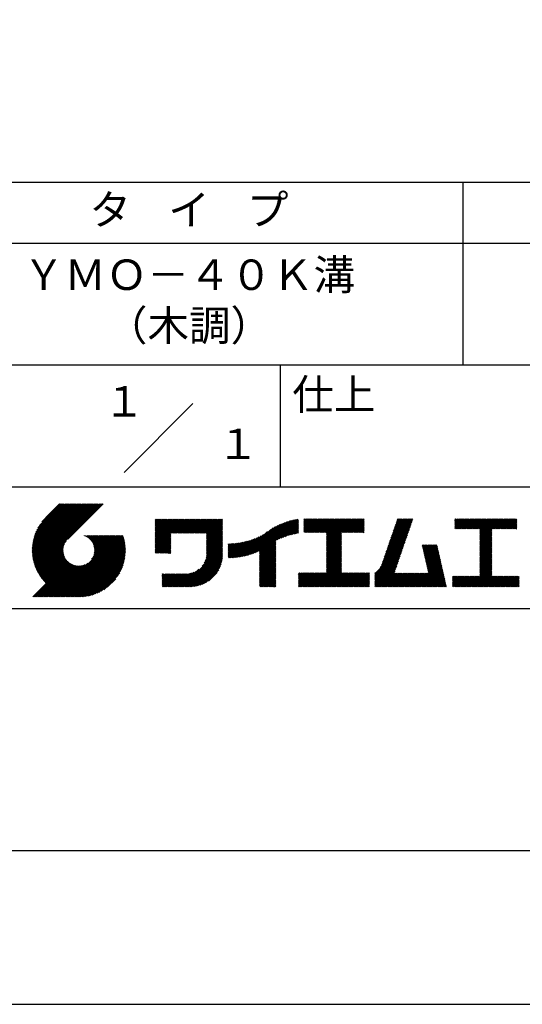
# Model space of a CAD drawing. Extents: x 0 to 210, y 0 to 297.
# Drawn here: x 118 to 160, y 0 to 81 of the extents above; entities that cross this region are included whole.
import ezdxf
from ezdxf.enums import TextEntityAlignment as Align

# ---------------------------------------------------------------- set-up
doc = ezdxf.new("R2010")
doc.units = 0
doc.header["$LTSCALE"] = 0.4
doc.layers.get('DEFPOINTS').update_dxf_attribs({"linetype": 'CONTINUOUS'})
doc.layers.add('TITLE', color=7, linetype='CONTINUOUS')
doc.styles.get("Standard").update_dxf_attribs({"font": 'romans.shx', "bigfont": 'bigfont.shx'})

msp = doc.modelspace()

# ---------------------------------------------------------------- linework, layer by layer
at = {"layer": 'DEFPOINTS'}
msp.add_lwpolyline([(0, 0), (210, 0), (210, 297), (0, 297)], close=True, dxfattribs=at)
at = {"layer": 'TITLE'}
for p, q in [((20, 67.5), (199.75, 67.5)), ((154.875, 67.5), (154.875, 52.5)), ((20, 62.5), (199.75, 62.5)), ((20, 52.5), (199.75, 52.5)), ((139.875, 52.5), (139.875, 42.5)), ((127.04657288, 43.67157288), (132.70342712, 49.32842712)), ((109.875, 42.5), (199.75, 42.5)), ((119.50061966, 37.24847222), (123.35622656, 41.10407912)), ((119.50095923, 37.33609666), (123.26894169, 41.10407912)), ((119.50222811, 37.16279579), (123.44351144, 41.10407912)), ((119.50338669, 37.42580899), (123.18165682, 41.10407912)), ((119.50566237, 37.07894518), (123.53079631, 41.10407912)), ((119.50806329, 37.51777047), (123.09437195, 41.10407912)), ((119.51081491, 36.99681285), (123.61808118, 41.10407912)), ((119.51517655, 37.6121686), (123.00708707, 41.10407912)), ((119.5175906, 36.91630367), (123.70536605, 41.10407912)), ((119.52494661, 37.70922353), (122.9198022, 41.10407912)), ((119.52590478, 36.83733297), (123.79265093, 41.10407912)), ((119.53568176, 36.75982508), (123.8799358, 41.10407912)), ((119.53763482, 37.80919661), (122.83251733, 41.10407912)), ((119.5468536, 36.68371205), (123.96722067, 41.10407912)), ((119.55355537, 37.91240204), (122.74523245, 41.10407912)), ((119.55935903, 36.60893261), (124.05450554, 41.10407912)), ((119.57309172, 38.01922325), (122.65794758, 41.10407912)), ((119.57314264, 36.53543135), (124.14179042, 41.10407912)), ((119.58815415, 36.46315798), (124.22907529, 41.10407912)), ((119.59672007, 38.13013648), (122.57066271, 41.10407912)), ((119.60434776, 36.39206672), (124.31636016, 41.10407912)), ((119.62168172, 36.3221158), (124.40364504, 41.10407912)), ((119.62504444, 38.24574573), (122.48337784, 41.10407912)), ((119.64011781, 36.25326702), (124.49092991, 41.10407912)), ((119.65885089, 38.36683705), (122.39609296, 41.10407912)), ((119.65962102, 36.18548536), (124.57821478, 41.10407912)), ((119.68015917, 36.11873864), (124.66549965, 41.10407912)), ((119.69919558, 38.49446661), (122.30880809, 41.10407912)), ((119.7017027, 36.05299729), (124.75278453, 41.10407912)), ((119.72422434, 35.98823407), (124.8400694, 41.10407912)), ((119.74755706, 38.63011296), (122.22152322, 41.10407912)), ((119.74769898, 35.92442383), (124.92735427, 41.10407912)), ((119.77210341, 35.86154339), (125.01463914, 41.10407912)), ((119.7974162, 35.7995713), (125.10192402, 41.10407912)), ((119.80612107, 38.77596184), (122.13423835, 41.10407912)), ((119.82361753, 35.73848776), (125.18920889, 41.10407912)), ((119.85068909, 35.67827445), (125.27649376, 41.10407912)), ((119.87837472, 38.93550036), (122.04695347, 41.10407912)), ((119.97055904, 39.11496956), (121.9596686, 41.10407912)), ((120.09627831, 39.32797371), (121.87238373, 41.10407912)), ((120.30236019, 39.62134045), (121.78509886, 41.10407912)), ((121.74209373, 41.10407912), (120.62130181, 39.9832872)), ((125.33823048, 41.10407912), (122.41937019, 38.18521882)), ((129.59289779, 39.62766031), (129.81047266, 39.84523518)), ((129.59289779, 39.80223006), (129.63590292, 39.84523518)), ((129.59289779, 39.71494519), (129.72318779, 39.84523518)), ((129.59289779, 39.0166662), (130.42146677, 39.84523518)), ((129.59289779, 38.92938133), (130.50875165, 39.84523518)), ((129.59289779, 38.84209646), (130.59603652, 39.84523518)), ((129.59289779, 38.75481159), (130.68332139, 39.84523518)), ((129.59289779, 38.05653261), (131.38160037, 39.84523518)), ((129.59289779, 37.96924773), (131.46888524, 39.84523518)), ((129.59289779, 37.88196286), (131.55617012, 39.84523518)), ((129.59289779, 37.79467799), (131.64345499, 39.84523518)), ((129.59289779, 37.70739311), (131.73073986, 39.84523518)), ((129.59289779, 37.62010824), (131.81802474, 39.84523518)), ((129.59289779, 37.53282337), (131.90530961, 39.84523518)), ((129.59289779, 37.4455385), (131.99259448, 39.84523518)), ((129.59289779, 38.49295697), (130.94517601, 39.84523518)), ((129.59289779, 38.4056721), (131.03246088, 39.84523518)), ((129.59289779, 38.31838722), (131.11974575, 39.84523518)), ((129.59289779, 38.23110235), (131.20703063, 39.84523518)), ((129.59289779, 38.14381748), (131.2943155, 39.84523518)), ((129.59289779, 38.66752671), (130.77060626, 39.84523518)), ((129.59289779, 38.58024184), (130.85789114, 39.84523518)), ((129.59289779, 39.10395108), (130.3341819, 39.84523518)), ((129.59289779, 39.19123595), (130.24689703, 39.84523518)), ((129.59289779, 39.3658057), (130.07232728, 39.84523518)), ((129.59289779, 39.27852082), (130.15961216, 39.84523518)), ((129.59289779, 39.54037544), (129.89775754, 39.84523518)), ((129.59289779, 39.45309057), (129.98504241, 39.84523518)), ((130.9244861, 38.68984193), (132.07987935, 39.84523518)), ((131.01177097, 38.68984193), (132.16716423, 39.84523518)), ((131.09905584, 38.68984193), (132.2544491, 39.84523518)), ((131.18634071, 38.68984193), (132.34173397, 39.84523518)), ((131.27362559, 38.68984193), (132.42901884, 39.84523518)), ((131.36091046, 38.68984193), (132.51630372, 39.84523518)), ((131.44819533, 38.68984193), (132.60358859, 39.84523518)), ((131.5354802, 38.68984193), (132.69087346, 39.84523518)), ((131.62276508, 38.68984193), (132.77815833, 39.84523518)), ((131.71004995, 38.68984193), (132.86544321, 39.84523518)), ((131.79733482, 38.68984193), (132.95272808, 39.84523518)), ((131.88461969, 38.68984193), (133.04001295, 39.84523518)), ((131.97190457, 38.68984193), (133.12729783, 39.84523518)), ((132.05918944, 38.68984193), (133.2145827, 39.84523518)), ((132.14647431, 38.68984193), (133.30186757, 39.84523518)), ((132.23375918, 38.68984193), (133.38915244, 39.84523518)), ((132.32104406, 38.68984193), (133.47643732, 39.84523518)), ((132.40832893, 38.68984193), (133.56372219, 39.84523518)), ((132.4956138, 38.68984193), (133.65100706, 39.84523518)), ((132.58289868, 38.68984193), (133.73829193, 39.84523518)), ((132.67018355, 38.68984193), (133.82557681, 39.84523518)), ((132.75746842, 38.68984193), (133.91286168, 39.84523518)), ((132.84475329, 38.68984193), (134.00014655, 39.84523518)), ((132.93203817, 38.68984193), (134.08743142, 39.84523518)), ((133.01932304, 38.68984193), (134.1747163, 39.84523518)), ((133.10660791, 38.68984193), (134.26200117, 39.84523518)), ((133.19389278, 38.68984193), (134.34928604, 39.84523518)), ((133.28117766, 38.68984193), (134.43657091, 39.84523518)), ((133.36846253, 38.68984193), (134.52385579, 39.84523518)), ((133.4557474, 38.68984193), (134.61114066, 39.84523518)), ((133.54303227, 38.68984193), (134.69842553, 39.84523518)), ((133.63031715, 38.68984193), (134.78571041, 39.84523518)), ((133.71760202, 38.68984193), (134.87299528, 39.84523518)), ((133.80488689, 38.68984193), (134.96028015, 39.84523518)), ((133.82341465, 38.53379994), (135.1348499, 39.84523518)), ((133.82341465, 38.62108481), (135.04756502, 39.84523518)), ((133.82341465, 38.44651506), (135.13878543, 39.76188585)), ((133.82341465, 38.35923019), (135.13878543, 39.67460098)), ((138.0822592, 37.20641264), (140.52723324, 39.65138668)), ((138.17835847, 36.77880267), (141.22079049, 39.82123469)), ((138.17835847, 36.86608754), (141.11257892, 39.80030799)), ((138.17835847, 36.95337242), (141.00176757, 39.77678152)), ((138.17835847, 37.04065729), (140.88812516, 39.75042398)), ((138.17835847, 37.12794216), (140.77138048, 39.72096417)), ((138.17835847, 37.21522703), (140.65121191, 39.68808048)), ((139.62562639, 38.13878572), (141.32660142, 39.83976076)), ((139.79104971, 38.21692417), (141.36013375, 39.78600821)), ((139.946294, 38.28488359), (141.36013375, 39.69872333)), ((141.81340341, 39.62828376), (142.0404079, 39.85528825)), ((141.81340341, 39.54099889), (142.12769277, 39.85528825)), ((141.81340341, 39.80285351), (141.86583816, 39.85528825)), ((141.81340341, 39.71556863), (141.95312303, 39.85528825)), ((141.81340341, 39.01728965), (142.65140201, 39.85528825)), ((141.81340341, 38.93000478), (142.73868688, 39.85528825)), ((141.81340341, 38.84271991), (142.82597176, 39.85528825)), ((141.81340341, 38.75543503), (142.91325663, 39.85528825)), ((141.81340341, 39.10457452), (142.56411714, 39.85528825)), ((141.81340341, 39.45371402), (142.21497765, 39.85528825)), ((141.81340341, 39.36642914), (142.30226252, 39.85528825)), ((141.81340341, 39.27914427), (142.38954739, 39.85528825)), ((141.81340341, 39.1918594), (142.47683227, 39.85528825)), ((141.88842102, 38.74316777), (143.0005415, 39.85528825)), ((141.97570589, 38.74316777), (143.08782637, 39.85528825)), ((142.06299076, 38.74316777), (143.17511125, 39.85528825)), ((142.15027564, 38.74316777), (143.26239612, 39.85528825)), ((142.23756051, 38.74316777), (143.34968099, 39.85528825)), ((142.32484538, 38.74316777), (143.43696586, 39.85528825)), ((142.41213025, 38.74316777), (143.52425074, 39.85528825)), ((142.49941513, 38.74316777), (143.61153561, 39.85528825)), ((142.5867, 38.74316777), (143.69882048, 39.85528825)), ((142.67398487, 38.74316777), (143.78610536, 39.85528825)), ((142.76126975, 38.74316777), (143.87339023, 39.85528825)), ((142.84855462, 38.74316777), (143.9606751, 39.85528825)), ((142.93583949, 38.74316777), (144.04795997, 39.85528825)), ((143.02312436, 38.74316777), (144.13524485, 39.85528825)), ((143.11040924, 38.74316777), (144.22252972, 39.85528825)), ((143.19769411, 38.74316777), (144.30981459, 39.85528825)), ((143.28497898, 38.74316777), (144.39709946, 39.85528825)), ((143.37226385, 38.74316777), (144.48438434, 39.85528825)), ((143.45954873, 38.74316777), (144.57166921, 39.85528825)), ((143.5468336, 38.74316777), (144.65895408, 39.85528825)), ((143.63411847, 38.74316777), (144.74623895, 39.85528825)), ((143.66203262, 38.42194243), (145.09537844, 39.85528825)), ((143.66203262, 38.33465756), (145.18266332, 39.85528825)), ((143.66203262, 38.24737269), (145.26994819, 39.85528825)), ((143.66203262, 38.16008781), (145.35723306, 39.85528825)), ((143.66203262, 38.07280294), (145.44451794, 39.85528825)), ((143.66203262, 37.98551807), (145.53180281, 39.85528825)), ((143.66203262, 37.8982332), (145.61908768, 39.85528825)), ((143.66203262, 37.81094832), (145.70637255, 39.85528825)), ((143.66203262, 37.72366345), (145.79365743, 39.85528825)), ((143.66203262, 38.68379705), (144.83352383, 39.85528825)), ((143.66203262, 38.59651218), (144.9208087, 39.85528825)), ((143.66203262, 38.5092273), (145.00809357, 39.85528825)), ((143.66203262, 37.63637858), (145.8809423, 39.85528825)), ((143.66203262, 37.5490937), (145.96822717, 39.85528825)), ((144.94339156, 38.74316777), (146.05551204, 39.85528825)), ((145.03067643, 38.74316777), (146.14279692, 39.85528825)), ((145.11796131, 38.74316777), (146.23008179, 39.85528825)), ((145.20524618, 38.74316777), (146.31736666, 39.85528825)), ((145.29253105, 38.74316777), (146.40465153, 39.85528825)), ((145.37981592, 38.74316777), (146.49193641, 39.85528825)), ((145.4671008, 38.74316777), (146.57922128, 39.85528825)), ((145.55438567, 38.74316777), (146.66650615, 39.85528825)), ((145.64167054, 38.74316777), (146.75379103, 39.85528825)), ((145.72895542, 38.74316777), (146.7549315, 39.76914385)), ((145.81624029, 38.74316777), (146.7549315, 39.68185898)), ((148.78165155, 37.78075976), (150.72028476, 39.71939297)), ((148.82752987, 37.91392296), (150.76616308, 39.85255616)), ((148.8734082, 38.04708615), (150.68161029, 39.85528825)), ((148.91928652, 38.18024935), (150.59432542, 39.85528825)), ((148.96516484, 38.31341254), (150.50704055, 39.85528825)), ((149.01104316, 38.44657573), (150.41975568, 39.85528825)), ((149.05692148, 38.57973893), (150.3324708, 39.85528825)), ((149.1027998, 38.71290212), (150.24518593, 39.85528825)), ((149.14867812, 38.84606531), (150.15790106, 39.85528825)), ((149.19455644, 38.97922851), (150.07061619, 39.85528825)), ((149.24043476, 39.1123917), (149.98333131, 39.85528825)), ((149.28631308, 39.2455549), (149.89604644, 39.85528825)), ((149.33219141, 39.37871809), (149.80876157, 39.85528825)), ((149.37806973, 39.51188128), (149.7214767, 39.85528825)), ((149.42394805, 39.64504448), (149.63419182, 39.85528825)), ((149.46982637, 39.77820767), (149.54690695, 39.85528825)), ((154.20383224, 39.62426067), (154.43485982, 39.85528825)), ((154.20383224, 39.79883042), (154.26029007, 39.85528825)), ((154.20383224, 39.71154554), (154.34757495, 39.85528825)), ((154.20383224, 39.18783631), (154.87128418, 39.85528825)), ((154.20383224, 39.10055144), (154.95856905, 39.85528825)), ((154.20383224, 39.5369758), (154.52214469, 39.85528825)), ((154.20383224, 39.44969093), (154.60942956, 39.85528825)), ((154.20383224, 39.36240605), (154.69671444, 39.85528825)), ((154.20383224, 39.27512118), (154.78399931, 39.85528825)), ((154.2198159, 39.02925022), (155.04585393, 39.85528825)), ((154.30710077, 39.02925022), (155.1331388, 39.85528825)), ((154.39438564, 39.02925022), (155.22042367, 39.85528825)), ((154.48167052, 39.02925022), (155.30770854, 39.85528825)), ((154.56895539, 39.02925022), (155.39499342, 39.85528825)), ((154.65624026, 39.02925022), (155.48227829, 39.85528825)), ((154.74352513, 39.02925022), (155.56956316, 39.85528825)), ((154.83081001, 39.02925022), (155.65684804, 39.85528825)), ((154.91809488, 39.02925022), (155.74413291, 39.85528825)), ((155.00537975, 39.02925022), (155.83141778, 39.85528825)), ((155.09266462, 39.02925022), (155.91870265, 39.85528825)), ((155.1799495, 39.02925022), (156.00598753, 39.85528825)), ((155.26723437, 39.02925022), (156.0932724, 39.85528825)), ((155.35451924, 39.02925022), (156.18055727, 39.85528825)), ((155.44180412, 39.02925022), (156.26784214, 39.85528825)), ((155.52908899, 39.02925022), (156.35512702, 39.85528825)), ((155.61637386, 39.02925022), (156.44241189, 39.85528825)), ((155.70365873, 39.02925022), (156.52969676, 39.85528825)), ((155.79094361, 39.02925022), (156.61698163, 39.85528825)), ((155.87822848, 39.02925022), (156.70426651, 39.85528825)), ((155.96551335, 39.02925022), (156.79155138, 39.85528825)), ((156.05279822, 39.02925022), (156.87883625, 39.85528825)), ((156.1400831, 39.02925022), (156.96612112, 39.85528825)), ((156.22736797, 39.02925022), (157.053406, 39.85528825)), ((156.25726551, 38.9718629), (157.14069087, 39.85528825)), ((156.25726551, 38.88457802), (157.22797574, 39.85528825)), ((156.25726551, 38.79729315), (157.31526062, 39.85528825)), ((156.25726551, 38.27358391), (157.83896985, 39.85528825)), ((156.25726551, 38.18629904), (157.92625472, 39.85528825)), ((156.25726551, 38.09901417), (158.0135396, 39.85528825)), ((156.25726551, 38.44815366), (157.66440011, 39.85528825)), ((156.25726551, 38.36086879), (157.75168498, 39.85528825)), ((156.25726551, 38.71000828), (157.40254549, 39.85528825)), ((156.25726551, 38.62272341), (157.48983036, 39.85528825)), ((156.25726551, 38.53543853), (157.57711523, 39.85528825)), ((157.27478644, 39.02925022), (158.10082447, 39.85528825)), ((157.36207131, 39.02925022), (158.18810934, 39.85528825)), ((157.44935619, 39.02925022), (158.27539421, 39.85528825)), ((157.53664106, 39.02925022), (158.36267909, 39.85528825)), ((157.62392593, 39.02925022), (158.44996396, 39.85528825)), ((157.7112108, 39.02925022), (158.53724883, 39.85528825)), ((157.79849568, 39.02925022), (158.62453371, 39.85528825)), ((157.88578055, 39.02925022), (158.71181858, 39.85528825)), ((157.97306542, 39.02925022), (158.79910345, 39.85528825)), ((158.06035029, 39.02925022), (158.88638832, 39.85528825)), ((158.14763517, 39.02925022), (158.9736732, 39.85528825)), ((158.23492004, 39.02925022), (159.06095807, 39.85528825)), ((158.32220491, 39.02925022), (159.14824294, 39.85528825)), ((158.40948979, 39.02925022), (159.23552781, 39.85528825)), ((158.49677466, 39.02925022), (159.30611452, 39.83859009)), ((158.58405953, 39.02925022), (159.30611452, 39.75130521)), ((158.6713444, 39.02925022), (159.30611452, 39.66402034)), ((133.82341465, 38.27194532), (135.13878543, 39.5873161)), ((133.82341465, 38.18466044), (135.13878543, 39.50003123)), ((133.82341465, 38.09737557), (135.13878543, 39.41274636)), ((133.82341465, 38.0100907), (135.13878543, 39.32546149)), ((133.82341465, 37.92280583), (135.13878543, 39.23817661)), ((133.82341465, 37.83552095), (135.13878543, 39.15089174)), ((133.82341465, 37.74823608), (135.13878543, 39.06360687)), ((133.82341465, 37.66095121), (135.13878543, 38.976322)), ((133.82341465, 37.57366634), (135.13878543, 38.88903712)), ((136.78294519, 36.77994736), (138.8287972, 38.82579937)), ((136.89382197, 36.80353926), (139.08383951, 38.9935568)), ((137.00768853, 36.83012095), (139.29926066, 39.12169308)), ((137.12484853, 36.85999608), (139.49081271, 39.22596025)), ((137.24566571, 36.89352839), (139.66589271, 39.31375539)), ((137.37058204, 36.93115985), (139.82868408, 39.38926188)), ((137.5001437, 36.97343663), (139.98182836, 39.45512128)), ((137.63503933, 37.02104738), (140.12712113, 39.51312918)), ((137.77615856, 37.07488175), (140.26584948, 39.56457266)), ((137.9246858, 37.13612412), (140.39897372, 39.61041203)), ((140.0933163, 38.34462101), (141.36013375, 39.61143846)), ((140.23350378, 38.39752362), (141.36013375, 39.52415359)), ((140.36788261, 38.44461758), (141.36013375, 39.43686872)), ((140.49723749, 38.48668759), (141.36013375, 39.34958384)), ((140.62218466, 38.52434988), (141.36013375, 39.26229897)), ((140.74321867, 38.55809902), (141.36013375, 39.1750141)), ((140.86074373, 38.5883392), (141.36013375, 39.08772922)), ((140.97509528, 38.61540589), (141.36013375, 39.00044435)), ((141.08655545, 38.63958118), (141.36013375, 38.91315948)), ((141.19536417, 38.66110503), (141.36013375, 38.82587461)), ((145.90352516, 38.74316777), (146.7549315, 39.59457411)), ((145.99081003, 38.74316777), (146.7549315, 39.50728924)), ((146.07809491, 38.74316777), (146.7549315, 39.42000436)), ((146.16537978, 38.74316777), (146.7549315, 39.33271949)), ((146.25266465, 38.74316777), (146.7549315, 39.24543462)), ((146.33994952, 38.74316777), (146.7549315, 39.15814975)), ((146.4272344, 38.74316777), (146.7549315, 39.07086487)), ((146.51451927, 38.74316777), (146.7549315, 38.98358)), ((146.60180414, 38.74316777), (146.7549315, 38.89629513)), ((146.68908901, 38.74316777), (146.7549315, 38.80901026)), ((148.50638163, 36.9817806), (150.44501483, 38.92041381)), ((148.55225995, 37.1149438), (150.49089315, 39.053577)), ((148.59813827, 37.24810699), (150.53677147, 39.18674019)), ((148.64401659, 37.38127018), (150.58264979, 39.31990339)), ((148.68989491, 37.51443338), (150.62852811, 39.45306658)), ((148.73577323, 37.64759657), (150.67440643, 39.58622977)), ((156.25726551, 38.0117293), (157.25268124, 39.00714503)), ((156.25726551, 37.92444442), (157.25268124, 38.91986015)), ((156.25726551, 37.83715955), (157.25268124, 38.83257528)), ((158.75862928, 39.02925022), (159.30611452, 39.57673547)), ((158.84591415, 39.02925022), (159.30611452, 39.4894506)), ((158.93319902, 39.02925022), (159.30611452, 39.40216572)), ((159.02048389, 39.02925022), (159.30611452, 39.31488085)), ((159.10776877, 39.02925022), (159.30611452, 39.22759598)), ((159.19505364, 39.02925022), (159.30611452, 39.1403111)), ((159.28233851, 39.02925022), (159.30611452, 39.05302623)), ((119.87861394, 35.61891443), (122.28039288, 38.02069337)), ((121.37649734, 33.45083318), (126.41282693, 38.48716277)), ((121.46378222, 33.45083318), (126.5001118, 38.48716277)), ((121.55106709, 33.45083318), (126.58739668, 38.48716277)), ((121.63835196, 33.45083318), (126.67468155, 38.48716277)), ((121.72563683, 33.45083318), (126.76196642, 38.48716277)), ((121.81292171, 33.45083318), (126.84925129, 38.48716277)), ((121.90020658, 33.45083318), (126.93653617, 38.48716277)), ((121.98749145, 33.45083318), (126.97379912, 38.43714084)), ((122.07477632, 33.45083318), (126.99435216, 38.37040902)), ((122.1620612, 33.45083318), (127.01387071, 38.30264269)), ((122.24934607, 33.45083318), (127.03232263, 38.23380973)), ((122.33663094, 33.45083318), (127.04967294, 38.16387518)), ((122.42391581, 33.45083318), (127.0658835, 38.09280087)), ((122.51120069, 33.45083318), (127.08091259, 38.02054508)), ((123.78421617, 38.47709818), (123.79428075, 38.48716277)), ((123.84606969, 38.45166683), (123.88156562, 38.48716277)), ((123.90533336, 38.42364563), (123.9688505, 38.48716277)), ((123.96214585, 38.39317325), (124.05613537, 38.48716277)), ((124.01661645, 38.36035898), (124.14342024, 38.48716277)), ((124.06883018, 38.32528783), (124.23070511, 38.48716277)), ((124.11885145, 38.28802422), (124.31798999, 38.48716277)), ((124.16672659, 38.24861449), (124.40527486, 38.48716277)), ((124.21248563, 38.20708867), (124.49255973, 38.48716277)), ((124.2561434, 38.16346156), (124.57984461, 38.48716277)), ((124.29769998, 38.11773326), (124.66712948, 38.48716277)), ((124.33714079, 38.0698892), (124.75441435, 38.48716277)), ((124.37443603, 38.01989957), (124.84169922, 38.48716277)), ((124.37694748, 36.53856819), (126.32554206, 38.48716277)), ((124.4095396, 37.96771827), (124.9289841, 38.48716277)), ((124.44238739, 37.91328119), (125.01626897, 38.48716277)), ((124.4728947, 37.85650362), (125.10355384, 38.48716277)), ((124.49458692, 36.7434925), (126.23825719, 38.48716277)), ((124.50095261, 37.79727666), (125.19083871, 38.48716277)), ((124.52642294, 37.73546212), (125.27812359, 38.48716277)), ((124.54913106, 37.67088537), (125.36540846, 38.48716277)), ((124.54974335, 36.8859338), (126.15097231, 38.48716277)), ((124.56885568, 37.60332512), (125.45269333, 38.48716277)), ((124.58169522, 37.00517054), (126.06368744, 38.48716277)), ((124.58531392, 37.53249848), (125.5399782, 38.48716277)), ((124.59813883, 37.45803851), (125.62726308, 38.48716277)), ((124.60003971, 37.11079991), (125.97640257, 38.48716277)), ((124.60684437, 37.37945918), (125.71454795, 38.48716277)), ((124.60896907, 37.20701415), (125.8891177, 38.48716277)), ((124.6107678, 37.29609774), (125.80183282, 38.48716277)), ((129.59289779, 37.35825362), (130.87271802, 38.63807385)), ((129.59289779, 37.27096875), (130.87271802, 38.55078898)), ((129.59289779, 37.18368388), (130.87271802, 38.4635041)), ((129.59289779, 37.09639901), (130.87271802, 38.37621923)), ((129.62052446, 37.0367408), (130.87271802, 38.28893436)), ((129.70780933, 37.0367408), (130.87271802, 38.20164949)), ((129.79509421, 37.0367408), (130.87271802, 38.11436461)), ((129.88237908, 37.0367408), (130.87271802, 38.02707974)), ((133.78033264, 36.65773561), (135.13878543, 38.0161884)), ((133.80161933, 36.76630717), (135.13878543, 38.10347327)), ((133.81484335, 36.86681605), (135.13878543, 38.19075814)), ((133.82171392, 36.9609715), (135.13878543, 38.27804301)), ((133.82341465, 37.48638146), (135.13878543, 38.80175225)), ((133.82341465, 37.39909659), (135.13878543, 38.71446738)), ((133.82341465, 37.31181172), (135.13878543, 38.6271825)), ((133.82341465, 37.22452685), (135.13878543, 38.53989763)), ((133.82341465, 37.13724197), (135.13878543, 38.45261276)), ((133.82341465, 37.0499571), (135.13878543, 38.36532789)), ((135.79618745, 36.66603834), (137.15314117, 38.02299206)), ((135.88688989, 36.66945591), (137.27488666, 38.05745268)), ((135.97909548, 36.67437663), (137.40085015, 38.0961313)), ((136.07288564, 36.68088191), (137.53160756, 38.13960383)), ((136.16835074, 36.68906214), (137.66788887, 38.18860027)), ((136.26559155, 36.69901808), (137.81064334, 38.24406987)), ((136.36472099, 36.71086265), (137.96114515, 38.3072868)), ((136.46586627, 36.72472305), (138.12117539, 38.38003217)), ((136.56917159, 36.7407435), (138.2933614, 38.46493331)), ((136.67480151, 36.75908854), (138.48354409, 38.56783113)), ((138.17835847, 36.6915178), (139.49372925, 38.00688858)), ((141.30172762, 38.6801836), (141.36013375, 38.73858973)), ((143.66203262, 37.46180883), (144.90630229, 38.7060785)), ((143.66203262, 37.37452396), (144.90630229, 38.61879362)), ((143.66203262, 37.28723909), (144.90630229, 38.53150875)), ((143.66203262, 37.19995421), (144.90630229, 38.44422388)), ((143.66203262, 37.11266934), (144.90630229, 38.356939)), ((143.66203262, 37.02538447), (144.90630229, 38.26965413)), ((143.66203262, 36.9380996), (144.90630229, 38.18236926)), ((143.66203262, 36.85081472), (144.90630229, 38.09508439)), ((143.66203262, 36.76352985), (144.90630229, 38.00779951)), ((148.2311117, 36.18280144), (150.1697449, 38.12143464)), ((148.27699002, 36.31596463), (150.21562322, 38.25459784)), ((148.32286834, 36.44912783), (150.26150155, 38.38776103)), ((148.36874666, 36.58229102), (150.30737987, 38.52092422)), ((148.41462498, 36.71545422), (150.35325819, 38.65408742)), ((148.46050331, 36.84861741), (150.39913651, 38.78725061)), ((156.25726551, 37.74987468), (157.25268124, 38.74529041)), ((156.25726551, 37.66258981), (157.25268124, 38.65800554)), ((156.25726551, 37.57530493), (157.25268124, 38.57072066)), ((156.25726551, 37.48802006), (157.25268124, 38.48343579)), ((156.25726551, 37.40073519), (157.25268124, 38.39615092)), ((156.25726551, 37.31345032), (157.25268124, 38.30886605)), ((156.25726551, 37.22616544), (157.25268124, 38.22158117)), ((156.25726551, 37.13888057), (157.25268124, 38.1342963)), ((156.25726551, 37.0515957), (157.25268124, 38.04701143)), ((119.90737641, 35.56039203), (122.16075847, 37.81377408)), ((119.93696203, 35.50269277), (122.10512518, 37.67085592)), ((119.96735741, 35.44580328), (122.07292525, 37.55137112)), ((119.99855022, 35.38971121), (122.05441902, 37.44558002)), ((120.03052909, 35.33440521), (122.04537152, 37.34924765)), ((120.06328357, 35.27987482), (122.04348029, 37.26007154)), ((122.59848556, 33.45083318), (127.09471448, 37.9470621)), ((122.68577043, 33.45083318), (127.10723896, 37.87230171)), ((122.77305531, 33.45083318), (127.1184307, 37.79620857)), ((122.86034018, 33.45083318), (127.12822852, 37.71872152)), ((122.9648163, 33.46802442), (127.13656459, 37.63977272)), ((123.04530243, 33.46122568), (127.14336333, 37.55928658)), ((123.1274104, 33.45604878), (127.14854023, 37.47717862)), ((123.21123518, 33.45258869), (127.16080259, 37.4021561)), ((123.2968841, 33.45095274), (127.15363628, 37.30770491)), ((123.38447914, 33.4512629), (127.15332611, 37.22010987)), ((129.96966395, 37.0367408), (130.87271802, 37.93979487)), ((130.05694883, 37.0367408), (130.87271802, 37.85251)), ((130.1442337, 37.0367408), (130.87271802, 37.76522512)), ((130.23151857, 37.0367408), (130.87271802, 37.67794025)), ((130.31880344, 37.0367408), (130.87271802, 37.59065538)), ((130.40608832, 37.0367408), (130.87271802, 37.5033705)), ((130.49337319, 37.0367408), (130.87271802, 37.41608563)), ((130.58065806, 37.0367408), (130.87271802, 37.32880076)), ((130.66794293, 37.0367408), (130.87271802, 37.24151589)), ((131.84968576, 34.29066436), (135.13878543, 37.57976403)), ((131.93697064, 34.29066436), (135.13878543, 37.49247916)), ((132.02425551, 34.29066436), (135.13878543, 37.40519429)), ((132.11154038, 34.29066436), (135.13878543, 37.31790942)), ((132.19882526, 34.29066436), (135.13878543, 37.23062454)), ((133.45254868, 35.98081215), (135.13878543, 37.66704891)), ((133.62269832, 36.23824666), (135.13878543, 37.75433378)), ((133.6998597, 36.40269291), (135.13878543, 37.84161865)), ((133.7481732, 36.53829129), (135.13878543, 37.92890352)), ((135.60094274, 36.73264825), (136.80897127, 37.94067678)), ((135.60094274, 36.81993312), (136.70020082, 37.91919121)), ((135.60094274, 36.90721799), (136.59399318, 37.90026843)), ((135.60094274, 36.99450286), (136.49015256, 37.88371268)), ((135.60094274, 37.08178774), (136.388509, 37.869354)), ((135.60094274, 37.16907261), (136.28891382, 37.85704369)), ((135.60094274, 37.25635748), (136.19123604, 37.84665078)), ((135.60094274, 37.34364236), (136.09535955, 37.83805917)), ((135.60094274, 37.43092723), (136.0011809, 37.83116539)), ((135.60094274, 37.5182121), (135.90860739, 37.82587675)), ((135.60094274, 37.60549697), (135.81755557, 37.82210981)), ((135.60094274, 37.69278185), (135.72795006, 37.81978917)), ((135.60094274, 37.78006672), (135.63972242, 37.81884641)), ((135.61900413, 36.66342476), (136.92053196, 37.9649526)), ((135.70691449, 36.66405026), (137.03514974, 37.9922855)), ((138.17835847, 36.60423293), (139.49372925, 37.91960371)), ((138.17835847, 36.51694805), (139.49372925, 37.83231884)), ((138.17835847, 36.42966318), (139.49372925, 37.74503397)), ((138.17835847, 36.34237831), (139.49372925, 37.65774909)), ((138.17835847, 36.25509343), (139.49372925, 37.57046422)), ((138.17835847, 36.16780856), (139.49372925, 37.48317935)), ((138.17835847, 36.08052369), (139.49372925, 37.39589448)), ((138.17835847, 35.99323882), (139.49372925, 37.3086096)), ((138.17835847, 35.90595394), (139.49372925, 37.22132473)), ((143.66203262, 36.67624498), (144.90630229, 37.92051464)), ((143.66203262, 36.58896011), (144.90630229, 37.83322977)), ((143.66203262, 36.50167523), (144.90630229, 37.7459449)), ((143.66203262, 36.41439036), (144.90630229, 37.65866002)), ((143.66203262, 36.32710549), (144.90630229, 37.57137515)), ((143.66203262, 36.23982062), (144.90630229, 37.48409028)), ((143.66203262, 36.15253574), (144.90630229, 37.39680541)), ((143.66203262, 36.06525087), (144.90630229, 37.30952053)), ((143.66203262, 35.977966), (144.90630229, 37.22223566)), ((147.64818746, 35.33802259), (150.03210994, 37.72194506)), ((147.64818746, 35.25073771), (149.98623162, 37.58878187)), ((147.64818746, 35.16345284), (149.9403533, 37.45561867)), ((147.64818746, 35.07616797), (149.89447498, 37.32245548)), ((148.08360621, 35.86072621), (150.07798826, 37.85510826)), ((148.18523338, 36.04963825), (150.12386658, 37.98827145)), ((151.52920772, 37.64791513), (151.59800076, 37.71670817)), ((151.54538846, 37.576811), (151.68528563, 37.71670817)), ((151.5615692, 37.50570687), (151.7725705, 37.71670817)), ((151.57774995, 37.43460274), (151.85985537, 37.71670817)), ((151.59393069, 37.36349861), (151.94714025, 37.71670817)), ((151.61011143, 37.29239448), (152.03442512, 37.71670817)), ((151.62629218, 37.22129036), (152.12170999, 37.71670817)), ((151.64247292, 37.15018623), (152.20899486, 37.71670817)), ((151.65865366, 37.0790821), (152.29627974, 37.71670817)), ((151.67483441, 37.00797797), (152.38356461, 37.71670817)), ((151.69101515, 36.93687384), (152.47084948, 37.71670817)), ((151.70719589, 36.86576971), (152.55813435, 37.71670817)), ((151.72337664, 36.79466558), (152.64541923, 37.71670817)), ((151.73955738, 36.72356145), (152.7327041, 37.71670817)), ((151.75573812, 36.65245732), (152.75858621, 37.6553054)), ((151.77191887, 36.58135319), (152.77476695, 37.58420127)), ((151.78809961, 36.51024906), (152.79094769, 37.51309715)), ((151.80428035, 36.43914493), (152.80712844, 37.44199302)), ((151.8204611, 36.36804081), (152.82330918, 37.37088889)), ((151.83664184, 36.29693668), (152.83948992, 37.29978476)), ((151.85282259, 36.22583255), (152.85567067, 37.22868063)), ((156.25726551, 36.96431082), (157.25268124, 37.95972656)), ((156.25726551, 36.87702595), (157.25268124, 37.87244168)), ((156.25726551, 36.78974108), (157.25268124, 37.78515681)), ((156.25726551, 36.70245621), (157.25268124, 37.69787194)), ((156.25726551, 36.61517133), (157.25268124, 37.61058706)), ((156.25726551, 36.52788646), (157.25268124, 37.52330219)), ((156.25726551, 36.44060159), (157.25268124, 37.43601732)), ((156.25726551, 36.35331672), (157.25268124, 37.34873245)), ((156.25726551, 36.26603184), (157.25268124, 37.26144757)), ((120.09680406, 35.22611044), (122.04732777, 37.17663415)), ((120.13108179, 35.1731033), (122.05596877, 37.09799028)), ((120.16610876, 35.12084539), (122.06873737, 37.023474)), ((120.20187769, 35.06932945), (122.08514542, 36.95259718)), ((120.23838205, 35.01854894), (122.10482455, 36.88499144)), ((120.27561595, 34.96849796), (122.12749083, 36.82037285)), ((120.31357417, 34.91917131), (122.15292218, 36.75851932)), ((120.35225212, 34.87056439), (122.18094338, 36.69925565)), ((120.39164583, 34.82267322), (122.21141576, 36.64244316)), ((120.4317519, 34.77549443), (122.24423004, 36.58797256)), ((120.47256756, 34.72902521), (122.27930118, 36.53575883)), ((120.51409056, 34.68326334), (122.31656479, 36.48573757)), ((120.55631925, 34.63820715), (122.35597452, 36.43786242)), ((120.59925252, 34.59385555), (122.39750034, 36.39210338)), ((123.47415988, 33.45365877), (127.15093025, 37.13042914)), ((123.56608723, 33.45830125), (127.14628777, 37.03850178)), ((123.66044828, 33.46537743), (127.13921159, 36.94414073)), ((123.75746265, 33.47510692), (127.12948209, 36.84712636)), ((123.857391, 33.4877504), (127.11683861, 36.74719801)), ((123.96054666, 33.50362119), (127.10096783, 36.64404235)), ((124.06731191, 33.52310157), (127.08148745, 36.5372771)), ((124.1781614, 33.54666618), (127.05792283, 36.42642762)), ((130.75522781, 37.0367408), (130.87271802, 37.15423101)), ((130.84251268, 37.0367408), (130.87271802, 37.06694614)), ((132.28611013, 34.29066436), (135.13878543, 37.14333967)), ((132.373395, 34.29066436), (135.13878543, 37.0560548)), ((132.46067987, 34.29066436), (135.13878543, 36.96876992)), ((132.54906447, 34.29176408), (135.13768571, 36.88038533)), ((132.64055129, 34.29596603), (135.13348377, 36.78889851)), ((132.73554204, 34.30367191), (135.12577789, 36.69390776)), ((132.83451018, 34.31535518), (135.11409462, 36.59493962)), ((132.93806687, 34.331627), (135.0978228, 36.49138293)), ((138.17835847, 35.81866907), (139.49372925, 37.13403986)), ((138.17835847, 35.7313842), (139.49372925, 37.04675499)), ((138.17835847, 35.64409933), (139.49372925, 36.95947011)), ((138.17835847, 35.55681445), (139.49372925, 36.87218524)), ((138.17835847, 35.46952958), (139.49372925, 36.78490037)), ((138.17835847, 35.38224471), (139.49372925, 36.69761549)), ((138.17835847, 35.29495984), (139.49372925, 36.61033062)), ((138.17835847, 35.20767496), (139.49372925, 36.52304575)), ((138.17835847, 35.12039009), (139.49372925, 36.43576088)), ((142.5857251, 34.29066436), (144.90630229, 36.61124155)), ((142.67300997, 34.29066436), (144.90630229, 36.52395668)), ((142.76029485, 34.29066436), (144.90630229, 36.43667181)), ((143.66203262, 35.89068112), (144.90630229, 37.13495079)), ((143.66203262, 35.80339625), (144.90630229, 37.04766591)), ((143.66203262, 35.71611138), (144.90630229, 36.96038104)), ((143.66203262, 35.62882651), (144.90630229, 36.87309617)), ((143.66203262, 35.54154163), (144.90630229, 36.7858113)), ((143.66203262, 35.45425676), (144.90630229, 36.69852642)), ((147.64818746, 34.9888831), (149.84859666, 37.18929229)), ((147.64818746, 34.90159822), (149.80271833, 37.05612909)), ((147.64818746, 34.81431335), (149.75684001, 36.9229659)), ((147.64818746, 34.72702848), (149.71096169, 36.78980271)), ((147.64818746, 34.63974361), (149.66508337, 36.65663951)), ((147.64818746, 34.55245873), (149.61920505, 36.52347632)), ((147.64818746, 34.46517386), (149.57332673, 36.39031312)), ((151.86900333, 36.15472842), (152.87185141, 37.1575765)), ((151.88518407, 36.08362429), (152.88803215, 37.08647237)), ((151.90136482, 36.01252016), (152.9042129, 37.01536824)), ((151.91754556, 35.94141603), (152.92039364, 36.94426411)), ((151.9337263, 35.8703119), (152.93657439, 36.87315998)), ((151.94990705, 35.79920777), (152.95275513, 36.80205585)), ((151.96608779, 35.72810364), (152.96893587, 36.73095173)), ((151.98226853, 35.65699951), (152.98511662, 36.6598476)), ((151.99844928, 35.58589538), (153.00129736, 36.58874347)), ((152.01463002, 35.51479126), (153.0174781, 36.51763934)), ((152.03081076, 35.44368713), (153.03365885, 36.44653521)), ((156.25726551, 36.17874697), (157.25268124, 37.1741627)), ((156.25726551, 36.0914621), (157.25268124, 37.08687783)), ((156.25726551, 36.00417723), (157.25268124, 36.99959296)), ((156.25726551, 35.91689235), (157.25268124, 36.91230808)), ((156.25726551, 35.82960748), (157.25268124, 36.82502321)), ((156.25726551, 35.74232261), (157.25268124, 36.73773834)), ((156.25726551, 35.65503774), (157.25268124, 36.65045347)), ((156.25726551, 35.56775286), (157.25268124, 36.56316859)), ((156.25726551, 35.48046799), (157.25268124, 36.47588372)), ((156.25726551, 35.39318312), (157.25268124, 36.38859885)), ((119.54351502, 33.45083318), (122.44112746, 36.34844562)), ((119.63079989, 33.45083318), (122.48685575, 36.30688904)), ((119.71808476, 33.45083318), (122.53469981, 36.26744823)), ((119.80536964, 33.45083318), (122.58468944, 36.23015299)), ((119.89265451, 33.45083318), (122.63687074, 36.19504941)), ((119.97993938, 33.45083318), (122.69130782, 36.16220162)), ((120.06722425, 33.45083318), (122.74808539, 36.13169432)), ((120.15450913, 33.45083318), (122.80731235, 36.10363641)), ((120.241794, 33.45083318), (122.86912689, 36.07816607)), ((120.32907887, 33.45083318), (122.93370364, 36.05545795)), ((120.41636374, 33.45083318), (123.00126389, 36.03573333)), ((120.50364862, 33.45083318), (123.07209054, 36.0192751)), ((120.59093349, 33.45083318), (123.1465505, 36.00645019)), ((120.67821836, 33.45083318), (123.22512983, 35.99774465)), ((120.76550323, 33.45083318), (123.30849127, 35.99382122)), ((120.85278811, 33.45083318), (123.39757487, 35.99561994)), ((120.94007298, 33.45083318), (123.4937891, 36.0045493)), ((121.02735785, 33.45083318), (123.59941847, 36.0228938)), ((121.11464273, 33.45083318), (123.71865521, 36.05484566)), ((121.2019276, 33.45083318), (123.86109652, 36.1100021)), ((121.28921247, 33.45083318), (124.06602083, 36.22764153)), ((124.29369694, 33.57491685), (127.02967216, 36.31089207)), ((124.41470141, 33.60863644), (126.99595257, 36.18988761)), ((124.54222614, 33.6488763), (126.95571271, 36.06236287)), ((124.67774191, 33.69710721), (126.90748181, 35.9268471)), ((124.82342099, 33.75550141), (126.84908761, 35.78116803)), ((124.98272434, 33.82751988), (126.77706913, 35.62186468)), ((131.76240089, 34.29066436), (133.19069161, 35.71895508)), ((133.0470247, 34.35329995), (135.07614985, 36.3824251)), ((133.16250563, 34.38149601), (135.04795379, 36.26694417)), ((133.28613763, 34.41784314), (135.01160666, 36.14331217)), ((133.42045003, 34.46487067), (134.96457913, 36.00899976)), ((133.56978838, 34.52692414), (134.90252566, 35.85966142)), ((133.74295558, 34.61280648), (134.81664332, 35.68649421)), ((138.17835847, 35.03310522), (139.49372925, 36.348476)), ((138.17835847, 34.94582034), (139.49372925, 36.26119113)), ((138.17835847, 34.85853547), (139.49372925, 36.17390626)), ((138.17835847, 34.7712506), (139.49372925, 36.08662139)), ((138.17835847, 34.68396573), (139.49372925, 35.99933651)), ((138.17835847, 34.59668085), (139.49372925, 35.91205164)), ((138.17835847, 34.50939598), (139.49372925, 35.82476677)), ((138.17835847, 34.42211111), (139.49372925, 35.7374819)), ((138.17835847, 34.33482624), (139.49372925, 35.65019702)), ((142.84757972, 34.29066436), (144.90630229, 36.34938693)), ((142.93486459, 34.29066436), (144.90630229, 36.26210206)), ((143.02214946, 34.29066436), (144.90630229, 36.17481719)), ((143.10943434, 34.29066436), (144.90630229, 36.08753232)), ((143.19671921, 34.29066436), (144.90630229, 36.00024744)), ((143.28400408, 34.29066436), (144.90630229, 35.91296257)), ((143.37128895, 34.29066436), (144.90630229, 35.8256777)), ((143.45857383, 34.29066436), (144.90630229, 35.73839283)), ((143.5458587, 34.29066436), (144.90630229, 35.65110795)), ((147.64818746, 34.37788899), (149.52744841, 36.25714993)), ((147.64824771, 34.29066436), (149.48157009, 36.12398674)), ((147.73553259, 34.29066436), (149.43569177, 35.99082354)), ((147.82281746, 34.29066436), (149.38981344, 35.85766035)), ((147.91010233, 34.29066436), (149.34393512, 35.72449716)), ((147.9973872, 34.29066436), (149.2980568, 35.59133396)), ((150.96507287, 34.29066436), (153.04983959, 36.37543108)), ((151.05235775, 34.29066436), (153.06602033, 36.30432695)), ((151.13964262, 34.29066436), (153.08220108, 36.23322282)), ((151.22692749, 34.29066436), (153.09838182, 36.16211869)), ((151.31421236, 34.29066436), (153.11456256, 36.09101456)), ((151.40149724, 34.29066436), (153.13074331, 36.01991043)), ((151.48878211, 34.29066436), (153.14692405, 35.9488063)), ((151.57606698, 34.29066436), (153.16310479, 35.87770218)), ((151.66335186, 34.29066436), (153.17928554, 35.80659805)), ((151.75063673, 34.29066436), (153.19546628, 35.73549392)), ((151.8379216, 34.29066436), (153.21164702, 35.66438979)), ((151.92520647, 34.29066436), (153.22782777, 35.59328566)), ((155.41660138, 34.29066436), (157.25268124, 36.12674423)), ((155.50388625, 34.29066436), (157.25268124, 36.03945936)), ((155.59117112, 34.29066436), (157.25268124, 35.95217448)), ((155.678456, 34.29066436), (157.25268124, 35.86488961)), ((155.76574087, 34.29066436), (157.25268124, 35.77760474)), ((155.85302574, 34.29066436), (157.25268124, 35.69031987)), ((155.94031062, 34.29066436), (157.25268124, 35.60303499)), ((156.25726551, 35.30589824), (157.25268124, 36.30131397)), ((156.25726551, 35.21861337), (157.25268124, 36.2140291)), ((125.1618332, 33.91934388), (126.68524513, 35.44275581)), ((125.37416869, 34.04439449), (126.56019452, 35.23042032)), ((125.66539194, 34.24833287), (126.35625615, 34.93919708)), ((130.16170678, 34.87209207), (130.63770383, 35.34808912)), ((130.16170678, 34.7848072), (130.7249887, 35.34808912)), ((130.16170678, 34.69752232), (130.81227357, 35.34808912)), ((130.16170678, 34.61023745), (130.89955845, 35.34808912)), ((130.16170678, 34.52295258), (130.98684332, 35.34808912)), ((130.16170678, 34.43566771), (131.07412819, 35.34808912)), ((130.16170678, 34.34838283), (131.16141306, 35.34808912)), ((130.16170678, 35.13394669), (130.37584921, 35.34808912)), ((130.16170678, 35.04666182), (130.46313408, 35.34808912)), ((130.16170678, 34.95937694), (130.55041896, 35.34808912)), ((130.16170678, 35.30851643), (130.20127947, 35.34808912)), ((130.16170678, 35.22123156), (130.28856434, 35.34808912)), ((130.19127318, 34.29066436), (131.24869794, 35.34808912)), ((130.27855806, 34.29066436), (131.33598281, 35.34808912)), ((130.36584293, 34.29066436), (131.42326768, 35.34808912)), ((130.4531278, 34.29066436), (131.51055256, 35.34808912)), ((130.54041268, 34.29066436), (131.59783743, 35.34808912)), ((130.62769755, 34.29066436), (131.6851223, 35.34808912)), ((130.71498242, 34.29066436), (131.77240717, 35.34808912)), ((130.80226729, 34.29066436), (131.85969205, 35.34808912)), ((130.88955217, 34.29066436), (131.94697692, 35.34808912)), ((130.97683704, 34.29066436), (132.03426179, 35.34808912)), ((131.06412191, 34.29066436), (132.12154666, 35.34808912)), ((131.15140678, 34.29066436), (132.21053227, 35.34978985)), ((131.23869166, 34.29066436), (132.30468771, 35.35666042)), ((131.32597653, 34.29066436), (132.4051966, 35.36988443)), ((131.4132614, 34.29066436), (132.51376816, 35.39117112)), ((131.50054627, 34.29066436), (132.63321247, 35.42333056)), ((131.58783115, 34.29066436), (132.76881085, 35.47164407)), ((131.67511602, 34.29066436), (132.9332571, 35.54880545)), ((133.9649085, 34.74747452), (134.68197528, 35.4645413)), ((138.22148147, 34.29066436), (139.49372925, 35.56291215)), ((138.30876634, 34.29066436), (139.49372925, 35.47562728)), ((138.39605121, 34.29066436), (139.49372925, 35.3883424)), ((138.48333609, 34.29066436), (139.49372925, 35.30105753)), ((138.57062096, 34.29066436), (139.49372925, 35.21377266)), ((138.65790583, 34.29066436), (139.49372925, 35.12648779)), ((138.7451907, 34.29066436), (139.49372925, 35.03920291)), ((138.83247558, 34.29066436), (139.49372925, 34.95191804)), ((138.91976045, 34.29066436), (139.49372925, 34.86463317)), ((139.00704532, 34.29066436), (139.49372925, 34.7773483)), ((141.36013375, 34.81077047), (141.96855352, 35.41919024)), ((141.36013375, 34.72348559), (142.0558384, 35.41919024)), ((141.36013375, 34.89805534), (141.88126865, 35.41919024)), ((141.36013375, 35.15990996), (141.61941403, 35.41919024)), ((141.36013375, 35.07262508), (141.70669891, 35.41919024)), ((141.36013375, 34.98534021), (141.79398378, 35.41919024)), ((141.36013375, 35.3344797), (141.44484429, 35.41919024)), ((141.36013375, 35.24719483), (141.53212916, 35.41919024)), ((141.36013375, 34.63620072), (142.14312327, 35.41919024)), ((141.36013375, 34.54891585), (142.23040814, 35.41919024)), ((141.36013375, 34.46163097), (142.31769301, 35.41919024)), ((141.36013375, 34.3743461), (142.40497789, 35.41919024)), ((141.36373688, 34.29066436), (142.49226276, 35.41919024)), ((141.45102176, 34.29066436), (142.57954763, 35.41919024)), ((141.53830663, 34.29066436), (142.6668325, 35.41919024)), ((141.6255915, 34.29066436), (142.75411738, 35.41919024)), ((141.71287637, 34.29066436), (142.84140225, 35.41919024)), ((141.80016125, 34.29066436), (142.92868712, 35.41919024)), ((141.88744612, 34.29066436), (143.015972, 35.41919024)), ((141.97473099, 34.29066436), (143.10325687, 35.41919024)), ((142.06201586, 34.29066436), (143.19054174, 35.41919024)), ((142.14930074, 34.29066436), (143.27782661, 35.41919024)), ((142.23658561, 34.29066436), (143.36511149, 35.41919024)), ((142.32387048, 34.29066436), (143.45239636, 35.41919024)), ((142.41115535, 34.29066436), (143.53968123, 35.41919024)), ((142.49844023, 34.29066436), (143.6269661, 35.41919024)), ((143.63314357, 34.29066436), (144.90630229, 35.56382308)), ((143.72042844, 34.29066436), (144.90630229, 35.47653821)), ((143.80771332, 34.29066436), (144.93623919, 35.41919024)), ((143.89499819, 34.29066436), (145.02352407, 35.41919024)), ((143.98228306, 34.29066436), (145.11080894, 35.41919024)), ((144.06956794, 34.29066436), (145.19809381, 35.41919024)), ((144.15685281, 34.29066436), (145.28537868, 35.41919024)), ((144.24413768, 34.29066436), (145.37266356, 35.41919024)), ((144.33142255, 34.29066436), (145.45994843, 35.41919024)), ((144.41870743, 34.29066436), (145.5472333, 35.41919024)), ((144.5059923, 34.29066436), (145.63451817, 35.41919024)), ((144.59327717, 34.29066436), (145.72180305, 35.41919024)), ((144.68056204, 34.29066436), (145.80908792, 35.41919024)), ((144.76784692, 34.29066436), (145.89637279, 35.41919024)), ((144.85513179, 34.29066436), (145.98365767, 35.41919024)), ((144.94241666, 34.29066436), (146.07094254, 35.41919024)), ((145.02970153, 34.29066436), (146.15822741, 35.41919024)), ((145.11698641, 34.29066436), (146.24551228, 35.41919024)), ((145.20427128, 34.29066436), (146.33279716, 35.41919024)), ((145.29155615, 34.29066436), (146.42008203, 35.41919024)), ((145.37884102, 34.29066436), (146.5073669, 35.41919024)), ((145.4661259, 34.29066436), (146.59465177, 35.41919024)), ((145.55341077, 34.29066436), (146.68193665, 35.41919024)), ((145.64069564, 34.29066436), (146.76922152, 35.41919024)), ((145.72798052, 34.29066436), (146.85650639, 35.41919024)), ((145.81526539, 34.29066436), (146.94379126, 35.41919024)), ((145.90255026, 34.29066436), (147.03107614, 35.41919024)), ((145.98983513, 34.29066436), (147.11836101, 35.41919024)), ((146.07712001, 34.29066436), (147.20564588, 35.41919024)), ((146.16440488, 34.29066436), (147.20820116, 35.33446065)), ((146.25168975, 34.29066436), (147.20820116, 35.24717578)), ((146.33897462, 34.29066436), (147.20820116, 35.1598909)), ((146.4262595, 34.29066436), (147.20820116, 35.07260603)), ((146.51354437, 34.29066436), (147.20820116, 34.98532116)), ((146.60082924, 34.29066436), (147.20820116, 34.89803629)), ((146.68811411, 34.29066436), (147.20820116, 34.81075141)), ((147.64818746, 35.42530746), (147.66171308, 35.43883308)), ((148.08467208, 34.29066436), (149.25217848, 35.45817077)), ((148.17195695, 34.29066436), (149.28175021, 35.40045763)), ((148.25924182, 34.29066436), (149.36903508, 35.40045763)), ((148.34652669, 34.29066436), (149.45631996, 35.40045763)), ((148.43381157, 34.29066436), (149.54360483, 35.40045763)), ((148.52109644, 34.29066436), (149.6308897, 35.40045763)), ((148.60838131, 34.29066436), (149.71817458, 35.40045763)), ((148.69566619, 34.29066436), (149.80545945, 35.40045763)), ((148.78295106, 34.29066436), (149.89274432, 35.40045763)), ((148.87023593, 34.29066436), (149.98002919, 35.40045763)), ((148.9575208, 34.29066436), (150.06731407, 35.40045763)), ((149.04480568, 34.29066436), (150.15459894, 35.40045763)), ((149.13209055, 34.29066436), (150.24188381, 35.40045763)), ((149.21937542, 34.29066436), (150.32916868, 35.40045763)), ((149.30666029, 34.29066436), (150.41645356, 35.40045763)), ((149.39394517, 34.29066436), (150.50373843, 35.40045763)), ((149.48123004, 34.29066436), (150.5910233, 35.40045763)), ((149.56851491, 34.29066436), (150.67830817, 35.40045763)), ((149.65579978, 34.29066436), (150.76559305, 35.40045763)), ((149.74308466, 34.29066436), (150.85287792, 35.40045763)), ((149.83036953, 34.29066436), (150.94016279, 35.40045763)), ((149.9176544, 34.29066436), (151.02744766, 35.40045763)), ((150.00493928, 34.29066436), (151.11473254, 35.40045763)), ((150.09222415, 34.29066436), (151.20201741, 35.40045763)), ((150.17950902, 34.29066436), (151.28930228, 35.40045763)), ((150.26679389, 34.29066436), (151.37658716, 35.40045763)), ((150.35407877, 34.29066436), (151.46387203, 35.40045763)), ((150.44136364, 34.29066436), (151.5511569, 35.40045763)), ((150.52864851, 34.29066436), (151.63844177, 35.40045763)), ((150.61593338, 34.29066436), (151.72572665, 35.40045763)), ((150.70321826, 34.29066436), (151.81301152, 35.40045763)), ((150.79050313, 34.29066436), (151.90029639, 35.40045763)), ((150.877788, 34.29066436), (151.98758126, 35.40045763)), ((152.01249135, 34.29066436), (153.24400851, 35.52218153)), ((152.09977622, 34.29066436), (153.26018925, 35.4510774)), ((152.18706109, 34.29066436), (153.27637, 35.37997327)), ((152.27434596, 34.29066436), (153.29255074, 35.30886914)), ((152.36163084, 34.29066436), (153.30873149, 35.23776501)), ((152.44891571, 34.29066436), (153.32491223, 35.16666088)), ((152.53620058, 34.29066436), (153.34109297, 35.09555675)), ((152.62348545, 34.29066436), (153.35727372, 35.02445263)), ((152.71077033, 34.29066436), (153.37345446, 34.9533485)), ((152.7980552, 34.29066436), (153.3896352, 34.88224437)), ((152.88534007, 34.29066436), (153.40581595, 34.81114024)), ((154.02607943, 34.82040961), (154.34876624, 35.14309643)), ((154.02607943, 34.73312474), (154.43605112, 35.14309643)), ((154.02607943, 34.90769449), (154.26148137, 35.14309643)), ((154.02607943, 35.08226423), (154.08691163, 35.14309643)), ((154.02607943, 34.99497936), (154.1741965, 35.14309643)), ((154.02607943, 34.29670038), (154.87247548, 35.14309643)), ((154.02607943, 34.64583987), (154.52333599, 35.14309643)), ((154.02607943, 34.55855499), (154.61062086, 35.14309643)), ((154.02607943, 34.47127012), (154.69790573, 35.14309643)), ((154.02607943, 34.38398525), (154.78519061, 35.14309643)), ((154.10732829, 34.29066436), (154.95976035, 35.14309643)), ((154.19461316, 34.29066436), (155.04704523, 35.14309643)), ((154.28189803, 34.29066436), (155.1343301, 35.14309643)), ((154.36918291, 34.29066436), (155.22161497, 35.14309643)), ((154.45646778, 34.29066436), (155.30889984, 35.14309643)), ((154.54375265, 34.29066436), (155.39618472, 35.14309643)), ((154.63103753, 34.29066436), (155.48346959, 35.14309643)), ((154.7183224, 34.29066436), (155.57075446, 35.14309643)), ((154.80560727, 34.29066436), (155.65803933, 35.14309643)), ((154.89289214, 34.29066436), (155.74532421, 35.14309643)), ((154.98017702, 34.29066436), (155.83260908, 35.14309643)), ((155.06746189, 34.29066436), (155.91989395, 35.14309643)), ((155.15474676, 34.29066436), (156.00717882, 35.14309643)), ((155.24203163, 34.29066436), (156.0944637, 35.14309643)), ((155.32931651, 34.29066436), (156.18174857, 35.14309643)), ((156.02759549, 34.29066436), (157.25268124, 35.51575012)), ((156.11488036, 34.29066436), (157.25268124, 35.42846525)), ((156.20216523, 34.29066436), (157.25268124, 35.34118038)), ((156.28945011, 34.29066436), (157.25268124, 35.2538955)), ((156.37673498, 34.29066436), (157.25268124, 35.16661063)), ((156.46401985, 34.29066436), (157.31645191, 35.14309643)), ((156.55130472, 34.29066436), (157.40373679, 35.14309643)), ((156.6385896, 34.29066436), (157.49102166, 35.14309643)), ((156.72587447, 34.29066436), (157.57830653, 35.14309643)), ((156.81315934, 34.29066436), (157.6655914, 35.14309643)), ((156.90044421, 34.29066436), (157.75287628, 35.14309643)), ((156.98772909, 34.29066436), (157.84016115, 35.14309643)), ((157.07501396, 34.29066436), (157.92744602, 35.14309643)), ((157.16229883, 34.29066436), (158.0147309, 35.14309643)), ((157.2495837, 34.29066436), (158.10201577, 35.14309643)), ((157.33686858, 34.29066436), (158.18930064, 35.14309643)), ((157.42415345, 34.29066436), (158.27658551, 35.14309643)), ((157.51143832, 34.29066436), (158.36387039, 35.14309643)), ((157.5987232, 34.29066436), (158.45115526, 35.14309643)), ((157.68600807, 34.29066436), (158.53844013, 35.14309643)), ((157.77329294, 34.29066436), (158.625725, 35.14309643)), ((157.86057781, 34.29066436), (158.71300988, 35.14309643)), ((157.94786269, 34.29066436), (158.80029475, 35.14309643)), ((158.03514756, 34.29066436), (158.88757962, 35.14309643)), ((158.12243243, 34.29066436), (158.97486449, 35.14309643)), ((158.2097173, 34.29066436), (159.06214937, 35.14309643)), ((158.29700218, 34.29066436), (159.14943424, 35.14309643)), ((158.38428705, 34.29066436), (159.23671911, 35.14309643)), ((158.47157192, 34.29066436), (159.32400399, 35.14309643)), ((158.55885679, 34.29066436), (159.41128886, 35.14309643)), ((158.64614167, 34.29066436), (159.48386733, 35.12839003)), ((158.73342654, 34.29066436), (159.48386733, 35.04110515)), ((158.82071141, 34.29066436), (159.48386733, 34.95382028)), ((158.90799629, 34.29066436), (159.48386733, 34.86653541)), ((158.99528116, 34.29066436), (159.48386733, 34.77925054)), ((139.09433019, 34.29066436), (139.49372925, 34.69006342)), ((139.18161507, 34.29066436), (139.49372925, 34.60277855)), ((139.26889994, 34.29066436), (139.49372925, 34.51549368)), ((139.35618481, 34.29066436), (139.49372925, 34.42820881)), ((139.44346968, 34.29066436), (139.49372925, 34.34092393)), ((146.77539899, 34.29066436), (147.20820116, 34.72346654)), ((146.86268386, 34.29066436), (147.20820116, 34.63618167)), ((146.94996873, 34.29066436), (147.20820116, 34.5488968)), ((147.03725361, 34.29066436), (147.20820116, 34.46161192)), ((147.12453848, 34.29066436), (147.20820116, 34.37432705)), ((152.97262495, 34.29066436), (153.42199669, 34.74003611)), ((153.05990982, 34.29066436), (153.43817743, 34.66893198)), ((153.14719469, 34.29066436), (153.45435818, 34.59782785)), ((153.23447956, 34.29066436), (153.47053892, 34.52672372)), ((153.32176444, 34.29066436), (153.48671966, 34.45561959)), ((153.40904931, 34.29066436), (153.50290041, 34.38451546)), ((153.49633418, 34.29066436), (153.51908115, 34.31341133)), ((159.08256603, 34.29066436), (159.48386733, 34.69196566)), ((159.1698509, 34.29066436), (159.48386733, 34.60468079)), ((159.25713578, 34.29066436), (159.48386733, 34.51739592)), ((159.34442065, 34.29066436), (159.48386733, 34.43011105)), ((159.43170552, 34.29066436), (159.48386733, 34.34282617)), ((20, 32.5), (199.75, 32.5))]:
    msp.add_line(p, q, dxfattribs=at)
msp.add_lwpolyline([(20, 12.625), (199.75, 12.625), (199.75, 284.375), (20, 284.375)], close=True, dxfattribs=at)

# ---------------------------------------------------------------- texts
for s, p in [('１', (127.0611042, 48.26580492)), ('\u3000\u3000１', (132.98967563, 44.77056772))]:
    msp.add_text(s, height=2.5, dxfattribs=at).set_placement(p, align=Align.CENTER)
at = {"layer": 'TITLE', "char_height": 2.5}
for s, insert, width, attachment_point in [('タ    イ    プ', (132.375, 64.92549707), 45, 5), ('ＹＭＯ－４０Ｋ溝\\P（木調）', (132.375, 57.5), 45, 5), ('仕上', (140.85331855, 51.32879639), 6.3423, 1)]:
    msp.add_mtext(s, dxfattribs=dict(at, insert=insert, width=width, attachment_point=attachment_point))

doc.saveas('drawing.dxf')
